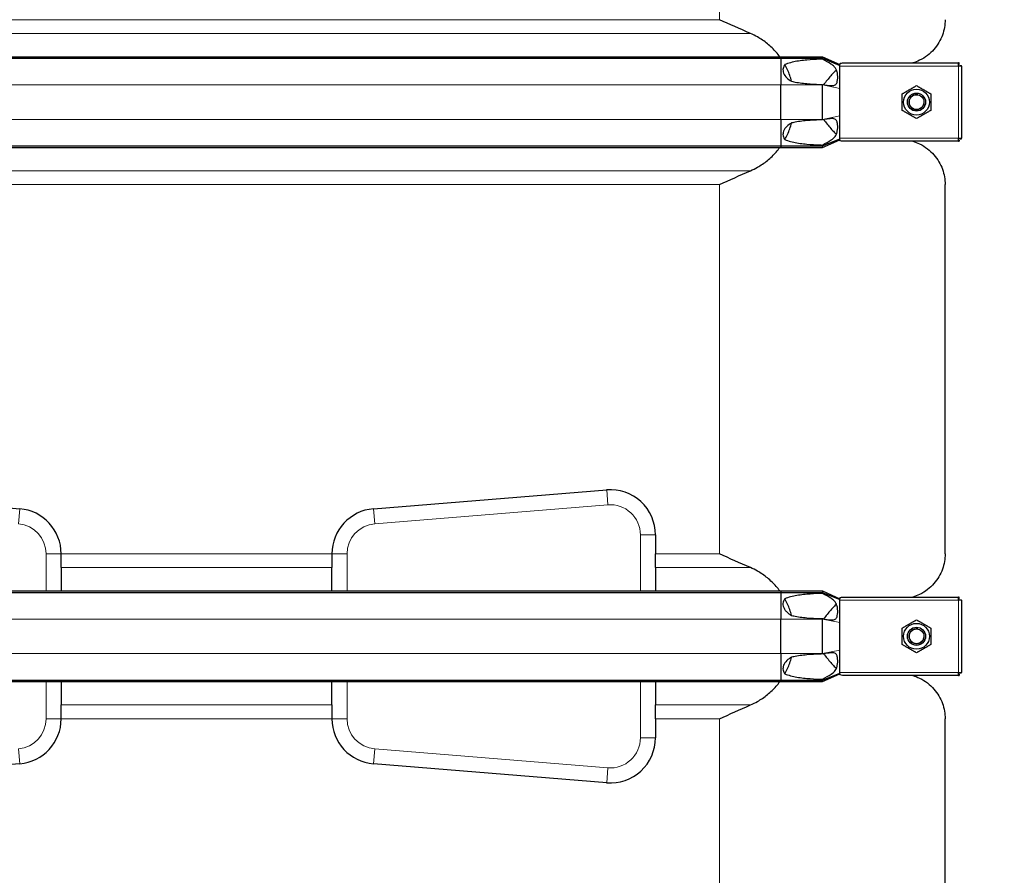
# Model space of a CAD drawing. Units: millimetres. Extents: x 0 to 152105, y -6143 to 22275.
# Drawn here: x 3018 to 3672, y 5569 to 6137 of the extents above; entities that cross this region are included whole.
import ezdxf

# ---------------------------------------------------------------- set-up
doc = ezdxf.new("R2010")
doc.units = ezdxf.units.MM
doc.header["$LTSCALE"] = 75
doc.layers.add('Bemaßung (ISO)', color=1, linetype='Continuous', lineweight=5, true_color=0xff0000)
doc.layers.add('Tangential', color=7, linetype='Continuous', lineweight=9, true_color=0xbfbfbf)
doc.layers.add('Sichtbar (ISO)', color=7, linetype='Continuous', lineweight=25)
doc.layers.add('Sichtbar schmal (ISO)', color=7, linetype='Continuous', lineweight=25)
doc.styles.add('Bemaßung', font='tahoma.ttf')
doc.dimstyles.new('Dehoust', dxfattribs={"dimscale": 75, "dimtxt": 3.5, "dimasz": 2.5, "dimexe": 3.175, "dimexo": 0.8, "dimgap": 0.8, "dimtad": 1, "dimtoh": 1, "dimdec": 0, "dimrnd": 1e-08, "dimzin": 12, "dimtxsty": 'Bemaßung', "dimcen": 0.09, "dimdle": 10, "dimclrd": 256, "dimclre": 256, "dimclrt": 7, "dimadec": 1, "dimazin": 3, "dimtfac": 1, "dimtmove": 0, "dimatfit": 3, "dimfxl": 1, "dimtolj": 1, "dimtzin": 0, "dimlwd": -1, "dimlwe": -1, "dimarcsym": 0})

# ---------------------------------------------------------------- blocks, each defined once
blk = doc.blocks.new('*D12')
at = {"layer": 'Bemaßung (ISO)', "transparency": 16777216}
for p, q in [((5578.12, 5304.91), (5578.12, 6519.91)), ((5578.12, 4408.1), (5578.12, 5117.41)), ((4536.71, 4408.1), (5578.12, 4408.1))]:
    blk.add_line(p, q, dxfattribs=at)
for points in [[(5546.87, 6519.91), (5609.37, 6519.91), (5578.12, 6707.41)], [(5546.87, 5304.91), (5609.37, 5304.91), (5578.12, 5117.41)]]:
    blk.add_solid(points, dxfattribs=at)
at = {"layer": 'Defpoints', "color": 0, "transparency": 16777216}
for p in [(5335.59, 6707.41), (5578.12, 6707.41), (2115.59, 5117.41)]:
    blk.add_point(p, dxfattribs=at)
at = {"layer": 'Bemaßung (ISO)', "color": 7, "transparency": 16777216, "insert": (4963.67, 4741.36), "char_height": 262.5, "attachment_point": 2, "style": 'Bemaßung'}
blk.add_mtext('\\A1;1590', dxfattribs=at)

msp = doc.modelspace()

# ---------------------------------------------------------------- linework, layer by layer
at = {"layer": 'Sichtbar (ISO)'}
for p, q in [((2747.36, 6112.53), (3523.82, 6112.53)), ((3523.82, 6112.53), (3523.82, 6111.53)), ((3523.82, 6112.53), (3551.59, 6112.53)), ((3551.59, 6112.53), (3551.59, 6111.53)), ((3551.59, 6112.53), (3563.09, 6107.41)), ((2747.36, 6111.53), (3523.82, 6111.53)), ((3523.82, 6111.53), (3523.82, 6093.91)), ((3523.82, 6111.53), (3551.59, 6111.53)), ((3551.59, 6111.53), (3563.09, 6106.81)), ((3551.59, 6111.53), (3551.59, 6110.91)), ((3563.09, 6108.06), (3563.09, 6107.41)), ((3563.09, 6106.81), (3563.09, 6107.41)), ((3563.09, 6106.41), (3563.09, 6106.81)), ((3563.09, 6098.41), (3563.09, 6106.41)), ((3564.86, 6108.41), (3642.09, 6108.41)), ((3642.09, 6106.41), (3642.09, 6108.41)), ((3642.38, 6108.41), (3642.09, 6108.41)), ((3642.09, 6107.41), (3642.38, 6107.41)), ((3644.09, 6106.41), (3642.09, 6106.41)), ((3642.38, 6107.41), (3642.38, 6108.41)), ((3643.09, 6106.41), (3643.09, 6106.7)), ((3643.09, 6106.7), (3644.09, 6106.7)), ((3644.09, 6106.41), (3644.09, 6106.7)), ((3644.09, 6106.41), (3644.09, 6058.41)), ((3523.82, 6070.91), (3523.82, 6093.91)), ((3551.59, 6094.16), (3551.59, 6093.91)), ((3551.59, 6070.91), (3551.59, 6093.91)), ((3563.09, 6091.55), (3563.09, 6098.41)), ((3563.09, 6073.27), (3563.09, 6091.55)), ((3563.09, 6066.41), (3563.09, 6073.27)), ((3523.82, 6070.91), (3523.82, 6053.28)), ((3551.59, 6070.91), (3551.59, 6070.66)), ((3563.09, 6058.41), (3563.09, 6066.41)), ((3551.59, 6053.28), (3563.09, 6058)), ((3551.59, 6052.28), (3563.09, 6057.41)), ((3551.59, 6053.91), (3551.59, 6053.28)), ((3563.09, 6058), (3563.09, 6058.41)), ((3563.09, 6057.41), (3563.09, 6058)), ((3563.09, 6057.41), (3563.09, 6056.76)), ((3642.09, 6056.41), (3564.86, 6056.41)), ((3642.09, 6056.41), (3642.09, 6058.41)), ((3642.09, 6058.41), (3644.09, 6058.41)), ((3642.09, 6057.41), (3642.38, 6057.41)), ((3642.09, 6056.41), (3642.38, 6056.41)), ((3642.38, 6057.41), (3642.38, 6056.41)), ((3643.09, 6058.41), (3643.09, 6058.12)), ((3643.09, 6058.12), (3644.09, 6058.12)), ((3644.09, 6058.12), (3644.09, 6058.41)), ((2747.36, 6053.28), (3523.82, 6053.28)), ((2747.36, 6052.28), (3523.82, 6052.28)), ((3523.82, 6053.28), (3523.82, 6052.28)), ((3523.82, 6053.28), (3551.59, 6053.28)), ((3523.82, 6052.28), (3551.59, 6052.28)), ((3551.59, 6053.28), (3551.59, 6052.28)), ((3633.09, 5782.18), (3633.09, 6027.64)), ((2863.02, 5824.77), (3018.02, 5812.15)), ((3253.16, 5812.15), (3408.16, 5824.77)), ((3440.59, 5794.87), (3440.59, 5782.18)), ((3045.59, 5782.25), (3045.59, 5782.18)), ((3045.59, 5773.05), (3045.59, 5782.18)), ((3225.59, 5782.18), (3225.59, 5782.25)), ((3225.59, 5782.18), (3225.59, 5773.05)), ((3440.59, 5773.05), (3440.59, 5782.18)), ((3045.59, 5773.05), (3045.59, 5757.53)), ((3225.59, 5757.53), (3225.59, 5773.05)), ((3440.59, 5773.05), (3440.59, 5757.53)), ((2747.36, 5757.53), (3523.82, 5757.53)), ((2747.36, 5756.53), (3523.82, 5756.53)), ((3523.82, 5757.53), (3523.82, 5756.53)), ((3523.82, 5757.53), (3551.59, 5757.53)), ((3523.82, 5756.53), (3523.82, 5738.91)), ((3523.82, 5756.53), (3551.59, 5756.53)), ((3551.59, 5757.53), (3551.59, 5756.53)), ((3551.59, 5757.53), (3563.09, 5752.41)), ((3551.59, 5756.53), (3563.09, 5751.81)), ((3551.59, 5756.53), (3551.59, 5755.91)), ((3563.09, 5753.06), (3563.09, 5752.41)), ((3563.09, 5751.81), (3563.09, 5752.41)), ((3564.86, 5753.41), (3642.09, 5753.41)), ((3642.09, 5751.41), (3642.09, 5753.41)), ((3642.38, 5753.41), (3642.09, 5753.41)), ((3642.09, 5752.41), (3642.38, 5752.41)), ((3642.38, 5752.41), (3642.38, 5753.41)), ((3563.09, 5751.41), (3563.09, 5751.81)), ((3563.09, 5743.41), (3563.09, 5751.41)), ((3644.09, 5751.41), (3642.09, 5751.41)), ((3643.09, 5751.41), (3643.09, 5751.7)), ((3643.09, 5751.7), (3644.09, 5751.7)), ((3644.09, 5751.41), (3644.09, 5751.7)), ((3644.09, 5751.41), (3644.09, 5703.41)), ((3563.09, 5736.55), (3563.09, 5743.41)), ((3523.82, 5715.91), (3523.82, 5738.91)), ((3551.59, 5739.16), (3551.59, 5738.91)), ((3551.59, 5715.91), (3551.59, 5738.91)), ((3563.09, 5718.27), (3563.09, 5736.55)), ((3523.82, 5715.91), (3523.82, 5698.28)), ((3551.59, 5715.91), (3551.59, 5715.66)), ((3563.09, 5711.41), (3563.09, 5718.27)), ((3563.09, 5703.41), (3563.09, 5711.41)), ((3551.59, 5698.28), (3563.09, 5703)), ((3551.59, 5697.28), (3563.09, 5702.41)), ((3563.09, 5703), (3563.09, 5703.41)), ((3563.09, 5702.41), (3563.09, 5703)), ((3563.09, 5702.41), (3563.09, 5701.76)), ((3642.09, 5701.41), (3564.86, 5701.41)), ((3642.09, 5701.41), (3642.09, 5703.41)), ((3642.09, 5703.41), (3644.09, 5703.41)), ((3642.09, 5702.41), (3642.38, 5702.41)), ((3642.09, 5701.41), (3642.38, 5701.41)), ((3642.38, 5702.41), (3642.38, 5701.41)), ((3643.09, 5703.41), (3643.09, 5703.12)), ((3643.09, 5703.12), (3644.09, 5703.12)), ((3644.09, 5703.12), (3644.09, 5703.41)), ((2747.36, 5698.28), (3523.82, 5698.28)), ((2747.36, 5697.28), (3523.82, 5697.28)), ((3045.59, 5697.28), (3045.59, 5681.77)), ((3225.59, 5681.77), (3225.59, 5697.28)), ((3440.59, 5697.28), (3440.59, 5681.77)), ((3523.82, 5698.28), (3523.82, 5697.28)), ((3523.82, 5698.28), (3551.59, 5698.28)), ((3523.82, 5697.28), (3551.59, 5697.28)), ((3551.59, 5698.91), (3551.59, 5698.28)), ((3551.59, 5698.28), (3551.59, 5697.28)), ((3045.59, 5672.64), (3045.59, 5681.77)), ((3225.59, 5681.77), (3225.59, 5672.64)), ((3440.59, 5672.64), (3440.59, 5681.77)), ((3045.59, 5672.64), (3045.59, 5672.57)), ((3225.59, 5672.57), (3225.59, 5672.64)), ((3440.59, 5672.64), (3440.59, 5659.95)), ((3633.09, 5457.18), (3633.09, 5672.64)), ((3018.02, 5642.67), (2863.02, 5630.05)), ((3408.16, 5630.05), (3253.16, 5642.67))]:
    msp.add_line(p, q, dxfattribs=at)
for centre, radius in [((3614.09, 6082.41), 8.6), ((3614.09, 6082.41), 6), ((3614.09, 6082.41), 6), ((3614.09, 6082.41), 4.93), ((3614.09, 5727.41), 8.6), ((3614.09, 5727.41), 6), ((3614.09, 5727.41), 6), ((3614.09, 5727.41), 4.93)]:
    msp.add_circle(centre, radius, dxfattribs=at)
for centre, start, end in [((3410.59, 5794.87), 0, 94.65335), ((3015.59, 5782.25), 0, 85.34665), ((3255.59, 5782.25), 94.65335, 180), ((3015.59, 5672.57), 274.65335, 0), ((3255.59, 5672.57), 180, 265.34665), ((3410.59, 5659.95), 265.34665, 0)]:
    msp.add_arc(centre, 30, start, end, dxfattribs=at)
for points in [[(3503.7, 6128.05), (3496.7, 6131.09), (3489.77, 6134.19), (3483.09, 6137.18)], [(3483.09, 6027.64), (3489.77, 6030.63), (3496.7, 6033.73), (3503.7, 6036.77)], [(3503.7, 5773.05), (3496.7, 5776.09), (3489.77, 5779.19), (3483.09, 5782.18)], [(3483.09, 5672.64), (3489.77, 5675.63), (3496.7, 5678.73), (3503.7, 5681.77)]]:
    msp.add_open_spline(points, degree=3, dxfattribs=at)
for points, knots in [([(3633.09, 6137.18), (3633.09, 6133.84), (3632.52, 6130.37), (3630.09, 6123.61), (3628.21, 6120.34), (3623.15, 6114.55), (3619.96, 6112.02), (3614.73, 6109.48), (3613.2, 6108.89), (3611.58, 6108.41)], [0, 0, 0, 0, 2.452645, 2.452645, 4.905291, 4.905291, 7.357936, 7.357936, 8.292475, 8.292475, 8.292475, 8.292475]), ([(3523.26, 6112.53), (3522.47, 6113.6), (3521.65, 6114.63), (3519.14, 6117.5), (3517.16, 6119.44), (3512.89, 6122.92), (3510.59, 6124.46), (3506.92, 6126.55), (3505.34, 6127.34), (3503.7, 6128.05)], [3.084766, 3.084766, 3.084766, 3.084766, 3.478059, 3.478059, 4.245291, 4.245291, 5.012522, 5.012522, 5.526821, 5.526821, 5.526821, 5.526821]), ([(3531.11, 6096.28), (3530.74, 6097.6), (3530.33, 6098.9), (3528.96, 6102.66), (3527.87, 6105.05), (3526.61, 6107.32)], [1.351503, 1.351503, 1.351503, 1.351503, 1.739029, 1.739029, 2.482795, 2.482795, 2.482795, 2.482795]), ([(3526.61, 6057.5), (3527.87, 6059.76), (3528.96, 6062.16), (3530.33, 6065.91), (3530.74, 6067.22), (3531.11, 6068.54)], [-2.482795, -2.482795, -2.482795, -2.482795, -1.739029, -1.739029, -1.351503, -1.351503, -1.351503, -1.351503]), ([(3611.58, 6056.41), (3613.2, 6055.93), (3614.73, 6055.33), (3619.96, 6052.8), (3623.15, 6050.27), (3628.21, 6044.48), (3630.09, 6041.21), (3632.52, 6034.45), (3633.09, 6030.97), (3633.09, 6027.64)], [22.471408, 22.471408, 22.471408, 22.471408, 23.405946, 23.405946, 25.858592, 25.858592, 28.311237, 28.311237, 30.763883, 30.763883, 30.763883, 30.763883]), ([(3503.7, 6036.77), (3505.34, 6037.48), (3506.92, 6038.27), (3510.59, 6040.36), (3512.89, 6041.9), (3517.16, 6045.38), (3519.14, 6047.32), (3521.65, 6050.19), (3522.47, 6051.22), (3523.26, 6052.29)], [-5.526821, -5.526821, -5.526821, -5.526821, -5.012522, -5.012522, -4.245291, -4.245291, -3.478059, -3.478059, -3.084766, -3.084766, -3.084766, -3.084766]), ([(3633.09, 5782.18), (3633.09, 5778.84), (3632.52, 5775.37), (3630.09, 5768.61), (3628.21, 5765.34), (3623.15, 5759.55), (3619.96, 5757.02), (3614.73, 5754.48), (3613.2, 5753.89), (3611.58, 5753.41)], [0, 0, 0, 0, 2.452645, 2.452645, 4.905291, 4.905291, 7.357936, 7.357936, 8.292475, 8.292475, 8.292475, 8.292475]), ([(3523.26, 5757.53), (3522.47, 5758.6), (3521.65, 5759.63), (3519.14, 5762.5), (3517.16, 5764.44), (3512.89, 5767.92), (3510.59, 5769.46), (3506.92, 5771.55), (3505.34, 5772.34), (3503.7, 5773.05)], [3.084766, 3.084766, 3.084766, 3.084766, 3.478059, 3.478059, 4.245291, 4.245291, 5.012522, 5.012522, 5.526821, 5.526821, 5.526821, 5.526821]), ([(3531.11, 5741.28), (3530.74, 5742.6), (3530.33, 5743.9), (3528.96, 5747.66), (3527.87, 5750.05), (3526.61, 5752.32)], [1.351503, 1.351503, 1.351503, 1.351503, 1.739029, 1.739029, 2.482795, 2.482795, 2.482795, 2.482795]), ([(3526.61, 5702.5), (3527.87, 5704.76), (3528.96, 5707.16), (3530.33, 5710.91), (3530.74, 5712.22), (3531.11, 5713.54)], [-2.482795, -2.482795, -2.482795, -2.482795, -1.739029, -1.739029, -1.351503, -1.351503, -1.351503, -1.351503]), ([(3611.58, 5701.41), (3613.2, 5700.93), (3614.73, 5700.33), (3619.96, 5697.8), (3623.15, 5695.27), (3628.21, 5689.48), (3630.09, 5686.21), (3632.52, 5679.45), (3633.09, 5675.97), (3633.09, 5672.64)], [22.471408, 22.471408, 22.471408, 22.471408, 23.405946, 23.405946, 25.858592, 25.858592, 28.311237, 28.311237, 30.763883, 30.763883, 30.763883, 30.763883]), ([(3503.7, 5681.77), (3505.34, 5682.48), (3506.92, 5683.27), (3510.59, 5685.36), (3512.89, 5686.9), (3517.16, 5690.38), (3519.14, 5692.32), (3521.65, 5695.19), (3522.47, 5696.22), (3523.26, 5697.29)], [-5.526821, -5.526821, -5.526821, -5.526821, -5.012522, -5.012522, -4.245291, -4.245291, -3.478059, -3.478059, -3.084766, -3.084766, -3.084766, -3.084766])]:
    msp.add_open_spline(points, degree=3, knots=knots, dxfattribs=at)
for points in [[(3604.59, 6087.89), (3609.34, 6090.64), (3614.09, 6093.38)], [(3614.09, 6093.38), (3618.84, 6090.64), (3623.59, 6087.89)], [(3604.59, 6076.92), (3604.59, 6082.41), (3604.59, 6087.89)], [(3623.59, 6087.89), (3623.59, 6082.41), (3623.59, 6076.92)], [(3614.09, 6071.44), (3609.34, 6074.18), (3604.59, 6076.92)], [(3623.59, 6076.92), (3618.84, 6074.18), (3614.09, 6071.44)], [(3604.59, 5732.89), (3609.34, 5735.64), (3614.09, 5738.38)], [(3604.59, 5721.92), (3604.59, 5727.41), (3604.59, 5732.89)], [(3614.09, 5738.38), (3618.84, 5735.64), (3623.59, 5732.89)], [(3623.59, 5732.89), (3623.59, 5727.41), (3623.59, 5721.92)], [(3614.09, 5716.44), (3609.34, 5719.18), (3604.59, 5721.92)], [(3623.59, 5721.92), (3618.84, 5719.18), (3614.09, 5716.44)]]:
    msp.add_rational_spline(points, [1, 1.15470053838, 1], degree=2, dxfattribs=at)
at = {"layer": 'Sichtbar schmal (ISO)'}
for centre in [(3614.09, 6082.41), (3614.09, 5727.41)]:
    msp.add_arc(centre, 4.95, 80, 350, dxfattribs=at)
for points, knots in [([(3526.61, 6107.32), (3526.54, 6107.22), (3526.46, 6107.12), (3526.05, 6106.54), (3525.79, 6106.02), (3525.46, 6105.06), (3525.36, 6104.55), (3525.32, 6103.52), (3525.38, 6103), (3525.77, 6101.35), (3526.41, 6100.23), (3528.12, 6098.27), (3529.18, 6097.44), (3530.51, 6096.62), (3530.8, 6096.44), (3531.11, 6096.28)], [1.97143, 1.97143, 1.97143, 1.97143, 2.006134, 2.006134, 2.169344, 2.169344, 2.313864, 2.313864, 2.458385, 2.458385, 2.827118, 2.827118, 3.19585, 3.19585, 3.297618, 3.297618, 3.297618, 3.297618]), ([(3551.59, 6110.91), (3551.01, 6110.89), (3550.43, 6110.87), (3547, 6110.76), (3544.06, 6110.61), (3538.2, 6110.08), (3535.29, 6109.71), (3531.08, 6108.81), (3529.7, 6108.45), (3527.77, 6107.79), (3527.19, 6107.57), (3526.61, 6107.32)], [1.231121, 1.231121, 1.231121, 1.231121, 1.416209, 1.416209, 2.32151, 2.32151, 3.226811, 3.226811, 3.679462, 3.679462, 3.878365, 3.878365, 3.878365, 3.878365]), ([(3551.59, 6094.16), (3553.76, 6093.77), (3555.8, 6093.44), (3558.29, 6093.33), (3559.02, 6093.4), (3559.93, 6093.71), (3560.22, 6093.88), (3560.71, 6094.33), (3560.9, 6094.6), (3561.21, 6095.22), (3561.35, 6095.62), (3561.73, 6097.43), (3561.75, 6099.09), (3561.56, 6101.41), (3561.41, 6102.2), (3561.05, 6103.44), (3560.83, 6103.96), (3560.22, 6105.02), (3559.81, 6105.54), (3558.69, 6106.61), (3557.96, 6107.16), (3555.65, 6108.68), (3553.78, 6109.73), (3551.59, 6110.91)], [0, 0, 0, 0, 0.742844, 0.742844, 1.214814, 1.214814, 1.504397, 1.504397, 1.779546, 1.779546, 2.065046, 2.065046, 2.724329, 2.724329, 3.170934, 3.170934, 3.536765, 3.536765, 3.9622, 3.9622, 4.450889, 4.450889, 5.265719, 5.265719, 5.265719, 5.265719]), ([(3563.09, 6108.06), (3563.25, 6108.12), (3563.41, 6108.18), (3564.01, 6108.35), (3564.46, 6108.41), (3564.86, 6108.41)], [1.1024209, 1.1024209, 1.1024209, 1.1024209, 1.1590924, 1.1590924, 1.3050931, 1.3050931, 1.3050931, 1.3050931]), ([(3560.96, 6103.61), (3560.88, 6103.57), (3560.81, 6103.53), (3560.35, 6103.24), (3559.92, 6102.86), (3558.71, 6101.7), (3557.83, 6100.72), (3557.1, 6099.88)], [3.1291954, 3.1291954, 3.1291954, 3.1291954, 3.1773084, 3.1773084, 3.4151257, 3.4151257, 3.8499575, 3.8499575, 3.8499575, 3.8499575]), ([(3531.11, 6096.28), (3531.56, 6096.16), (3532.02, 6096.06), (3535.29, 6095.36), (3538.2, 6094.99), (3544.06, 6094.46), (3547, 6094.31), (3550.43, 6094.19), (3551.01, 6094.18), (3551.59, 6094.16)], [5.820907, 5.820907, 5.820907, 5.820907, 5.969457, 5.969457, 6.874758, 6.874758, 7.78006, 7.78006, 7.965148, 7.965148, 7.965148, 7.965148]), ([(3531.11, 6068.54), (3530.8, 6068.38), (3530.51, 6068.2), (3529.18, 6067.37), (3528.12, 6066.54), (3526.41, 6064.59), (3525.77, 6063.47), (3525.38, 6061.82), (3525.32, 6061.3), (3525.36, 6060.27), (3525.46, 6059.76), (3525.79, 6058.8), (3526.05, 6058.28), (3526.46, 6057.7), (3526.54, 6057.6), (3526.61, 6057.5)], [1.332213, 1.332213, 1.332213, 1.332213, 1.433981, 1.433981, 1.802713, 1.802713, 2.171446, 2.171446, 2.315967, 2.315967, 2.460487, 2.460487, 2.623697, 2.623697, 2.658401, 2.658401, 2.658401, 2.658401]), ([(3551.59, 6070.66), (3551.01, 6070.64), (3550.43, 6070.62), (3547, 6070.51), (3544.06, 6070.36), (3538.2, 6069.83), (3535.29, 6069.46), (3532.02, 6068.76), (3531.56, 6068.65), (3531.11, 6068.54)], [1.231121, 1.231121, 1.231121, 1.231121, 1.416209, 1.416209, 2.32151, 2.32151, 3.226811, 3.226811, 3.375361, 3.375361, 3.375361, 3.375361]), ([(3551.59, 6053.91), (3553.88, 6055.15), (3555.85, 6056.24), (3558.55, 6058.07), (3559.4, 6058.8), (3560.37, 6060.03), (3560.65, 6060.49), (3561.12, 6061.56), (3561.32, 6062.2), (3561.73, 6064.48), (3561.75, 6066.16), (3561.53, 6068.64), (3561.31, 6069.34), (3560.95, 6070.14), (3560.76, 6070.43), (3560.29, 6070.89), (3560.04, 6071.04), (3559.43, 6071.3), (3559.03, 6071.38), (3557.77, 6071.5), (3556.77, 6071.43), (3554.43, 6071.15), (3552.96, 6070.9), (3551.59, 6070.66)], [0, 0, 0, 0, 0.856795, 0.856795, 1.565356, 1.565356, 1.95924, 1.95924, 2.356691, 2.356691, 3.056518, 3.056518, 3.691642, 3.691642, 4.156691, 4.156691, 4.5621, 4.5621, 5.083536, 5.083536, 6.051133, 6.051133, 7.284183, 7.284183, 7.284183, 7.284183]), ([(3557.1, 6064.93), (3557.82, 6064.11), (3558.68, 6063.15), (3559.86, 6062.01), (3560.27, 6061.65), (3560.75, 6061.32), (3560.86, 6061.26), (3560.96, 6061.21)], [0, 0, 0, 0, 0.3486909, 0.3486909, 0.5368449, 0.5368449, 0.5976167, 0.5976167, 0.5976167, 0.5976167]), ([(3526.61, 6057.5), (3527.19, 6057.25), (3527.77, 6057.03), (3529.7, 6056.37), (3531.08, 6056.01), (3535.29, 6055.11), (3538.2, 6054.74), (3544.06, 6054.21), (3547, 6054.06), (3550.43, 6053.94), (3551.01, 6053.93), (3551.59, 6053.91)], [5.317903, 5.317903, 5.317903, 5.317903, 5.516807, 5.516807, 5.969457, 5.969457, 6.874758, 6.874758, 7.78006, 7.78006, 7.965148, 7.965148, 7.965148, 7.965148]), ([(3551.59, 5755.91), (3551.01, 5755.89), (3550.43, 5755.87), (3547, 5755.76), (3544.06, 5755.61), (3538.2, 5755.08), (3535.29, 5754.71), (3531.08, 5753.81), (3529.7, 5753.45), (3527.77, 5752.79), (3527.19, 5752.57), (3526.61, 5752.32)], [1.231121, 1.231121, 1.231121, 1.231121, 1.416209, 1.416209, 2.32151, 2.32151, 3.226811, 3.226811, 3.679462, 3.679462, 3.878365, 3.878365, 3.878365, 3.878365]), ([(3551.59, 5739.16), (3553.76, 5738.77), (3555.8, 5738.44), (3558.29, 5738.33), (3559.02, 5738.4), (3559.93, 5738.71), (3560.22, 5738.88), (3560.71, 5739.33), (3560.9, 5739.6), (3561.21, 5740.22), (3561.35, 5740.62), (3561.73, 5742.43), (3561.75, 5744.09), (3561.56, 5746.41), (3561.41, 5747.2), (3561.05, 5748.44), (3560.83, 5748.96), (3560.22, 5750.02), (3559.81, 5750.54), (3558.69, 5751.61), (3557.96, 5752.16), (3555.65, 5753.68), (3553.78, 5754.73), (3551.59, 5755.91)], [0, 0, 0, 0, 0.742844, 0.742844, 1.214814, 1.214814, 1.504397, 1.504397, 1.779546, 1.779546, 2.065046, 2.065046, 2.724329, 2.724329, 3.170934, 3.170934, 3.536765, 3.536765, 3.9622, 3.9622, 4.450889, 4.450889, 5.265719, 5.265719, 5.265719, 5.265719]), ([(3563.09, 5753.06), (3563.25, 5753.12), (3563.41, 5753.18), (3564.01, 5753.35), (3564.46, 5753.41), (3564.86, 5753.41)], [1.1024209, 1.1024209, 1.1024209, 1.1024209, 1.1590924, 1.1590924, 1.3050931, 1.3050931, 1.3050931, 1.3050931]), ([(3526.61, 5752.32), (3526.25, 5751.86), (3525.95, 5751.35), (3525.54, 5750.35), (3525.39, 5749.79), (3525.31, 5748.64), (3525.36, 5748.06), (3525.65, 5746.84), (3525.94, 5746.18), (3526.69, 5744.93), (3527.15, 5744.34), (3528.68, 5742.79), (3529.9, 5741.93), (3531.11, 5741.28)], [1.960545, 1.960545, 1.960545, 1.960545, 2.126088, 2.126088, 2.288285, 2.288285, 2.450482, 2.450482, 2.666493, 2.666493, 2.882504, 2.882504, 3.292024, 3.292024, 3.292024, 3.292024]), ([(3560.96, 5748.61), (3560.88, 5748.57), (3560.81, 5748.53), (3560.35, 5748.24), (3559.92, 5747.86), (3558.71, 5746.7), (3557.83, 5745.72), (3557.1, 5744.88)], [3.1291954, 3.1291954, 3.1291954, 3.1291954, 3.1773084, 3.1773084, 3.4151257, 3.4151257, 3.8499576, 3.8499576, 3.8499576, 3.8499576]), ([(3531.11, 5741.28), (3531.56, 5741.16), (3532.02, 5741.06), (3535.29, 5740.36), (3538.2, 5739.99), (3544.06, 5739.46), (3547, 5739.31), (3550.43, 5739.19), (3551.01, 5739.18), (3551.59, 5739.16)], [5.820907, 5.820907, 5.820907, 5.820907, 5.969457, 5.969457, 6.874758, 6.874758, 7.78006, 7.78006, 7.965148, 7.965148, 7.965148, 7.965148]), ([(3531.11, 5713.54), (3530.8, 5713.38), (3530.51, 5713.2), (3529.18, 5712.37), (3528.12, 5711.54), (3526.41, 5709.59), (3525.77, 5708.47), (3525.38, 5706.82), (3525.32, 5706.3), (3525.36, 5705.27), (3525.46, 5704.76), (3525.79, 5703.8), (3526.05, 5703.28), (3526.46, 5702.7), (3526.54, 5702.6), (3526.61, 5702.5)], [1.332213, 1.332213, 1.332213, 1.332213, 1.433981, 1.433981, 1.802713, 1.802713, 2.171446, 2.171446, 2.315967, 2.315967, 2.460487, 2.460487, 2.623697, 2.623697, 2.658401, 2.658401, 2.658401, 2.658401]), ([(3551.59, 5715.66), (3551.01, 5715.64), (3550.43, 5715.62), (3547, 5715.51), (3544.06, 5715.36), (3538.2, 5714.83), (3535.29, 5714.46), (3532.02, 5713.76), (3531.56, 5713.65), (3531.11, 5713.54)], [1.231121, 1.231121, 1.231121, 1.231121, 1.416209, 1.416209, 2.32151, 2.32151, 3.226811, 3.226811, 3.375361, 3.375361, 3.375361, 3.375361]), ([(3551.59, 5698.91), (3553.88, 5700.15), (3555.85, 5701.24), (3558.55, 5703.07), (3559.4, 5703.8), (3560.37, 5705.03), (3560.65, 5705.49), (3561.12, 5706.56), (3561.32, 5707.2), (3561.73, 5709.48), (3561.75, 5711.16), (3561.53, 5713.64), (3561.31, 5714.34), (3560.95, 5715.14), (3560.76, 5715.43), (3560.29, 5715.89), (3560.04, 5716.04), (3559.43, 5716.3), (3559.03, 5716.38), (3557.77, 5716.5), (3556.77, 5716.43), (3554.43, 5716.15), (3552.96, 5715.9), (3551.59, 5715.66)], [0, 0, 0, 0, 0.856795, 0.856795, 1.565356, 1.565356, 1.95924, 1.95924, 2.356691, 2.356691, 3.056518, 3.056518, 3.691642, 3.691642, 4.156691, 4.156691, 4.5621, 4.5621, 5.083536, 5.083536, 6.051133, 6.051133, 7.284183, 7.284183, 7.284183, 7.284183]), ([(3557.1, 5709.93), (3557.82, 5709.11), (3558.68, 5708.15), (3559.86, 5707.01), (3560.27, 5706.65), (3560.75, 5706.32), (3560.86, 5706.26), (3560.96, 5706.21)], [0, 0, 0, 0, 0.3486909, 0.3486909, 0.5368449, 0.5368449, 0.5976167, 0.5976167, 0.5976167, 0.5976167]), ([(3526.61, 5702.5), (3527.19, 5702.25), (3527.77, 5702.03), (3529.7, 5701.37), (3531.08, 5701.01), (3535.29, 5700.11), (3538.2, 5699.74), (3544.06, 5699.21), (3547, 5699.06), (3550.43, 5698.94), (3551.01, 5698.93), (3551.59, 5698.91)], [5.317903, 5.317903, 5.317903, 5.317903, 5.516807, 5.516807, 5.969457, 5.969457, 6.874758, 6.874758, 7.78006, 7.78006, 7.965148, 7.965148, 7.965148, 7.965148])]:
    msp.add_open_spline(points, degree=3, knots=knots, dxfattribs=at)
for points in [[(3557.1, 6099.88), (3555.53, 6097.94), (3553.95, 6095.98), (3552.35, 6094.03)], [(3552.35, 6070.79), (3553.95, 6068.84), (3555.53, 6066.88), (3557.1, 6064.93)], [(3564.86, 6056.41), (3564.3, 6056.41), (3563.65, 6056.52), (3563.09, 6056.76)], [(3557.1, 5744.88), (3555.53, 5742.94), (3553.95, 5740.98), (3552.35, 5739.03)], [(3552.35, 5715.79), (3553.95, 5713.84), (3555.53, 5711.88), (3557.1, 5709.93)], [(3564.86, 5701.41), (3564.3, 5701.41), (3563.65, 5701.52), (3563.09, 5701.76)]]:
    msp.add_open_spline(points, degree=3, dxfattribs=at)
at = {"layer": 'Tangential'}
for p, q in [((3483.09, 6137.18), (3483.09, 6432.64)), ((2788.09, 6137.18), (3483.09, 6137.18)), ((2767.48, 6128.05), (3503.7, 6128.05)), ((3642.09, 6106.41), (3563.09, 6106.41)), ((3642.09, 6058.41), (3642.09, 6106.41)), ((2747.36, 6093.91), (3523.82, 6093.91)), ((3523.82, 6093.91), (3551.59, 6093.91)), ((3551.59, 6093.91), (3563.09, 6091.55)), ((3551.59, 6070.91), (3563.09, 6073.27)), ((2747.36, 6070.91), (3523.82, 6070.91)), ((3523.82, 6070.91), (3551.59, 6070.91)), ((3563.09, 6058.41), (3642.09, 6058.41)), ((2767.48, 6036.77), (3503.7, 6036.77)), ((2788.09, 6027.64), (3483.09, 6027.64)), ((3483.09, 5782.18), (3483.09, 6027.64)), ((3408.16, 5824.77), (3408.97, 5814.8)), ((3018.02, 5812.15), (3017.21, 5802.19)), ((3253.16, 5812.15), (3253.97, 5802.19)), ((3253.97, 5802.19), (3408.97, 5814.8)), ((3440.59, 5794.87), (3430.59, 5794.87)), ((3430.59, 5794.87), (3430.59, 5757.53)), ((3045.59, 5782.25), (3035.59, 5782.25)), ((3035.59, 5782.25), (3035.59, 5757.53)), ((3045.59, 5782.18), (3225.59, 5782.18)), ((3225.59, 5782.25), (3235.59, 5782.25)), ((3235.59, 5757.53), (3235.59, 5782.25)), ((3440.59, 5782.18), (3483.09, 5782.18)), ((3045.59, 5773.05), (3225.59, 5773.05)), ((3440.59, 5773.05), (3503.7, 5773.05)), ((3642.09, 5751.41), (3563.09, 5751.41)), ((3642.09, 5703.41), (3642.09, 5751.41)), ((2747.36, 5738.91), (3523.82, 5738.91)), ((3523.82, 5738.91), (3551.59, 5738.91)), ((3551.59, 5738.91), (3563.09, 5736.55)), ((2747.36, 5715.91), (3523.82, 5715.91)), ((3523.82, 5715.91), (3551.59, 5715.91)), ((3551.59, 5715.91), (3563.09, 5718.27)), ((3563.09, 5703.41), (3642.09, 5703.41)), ((3035.59, 5697.28), (3035.59, 5672.57)), ((3235.59, 5672.57), (3235.59, 5697.28)), ((3430.59, 5697.28), (3430.59, 5659.95)), ((3045.59, 5681.77), (3225.59, 5681.77)), ((3440.59, 5681.77), (3503.7, 5681.77)), ((3045.59, 5672.57), (3035.59, 5672.57)), ((3045.59, 5672.64), (3225.59, 5672.64)), ((3235.59, 5672.57), (3225.59, 5672.57)), ((3440.59, 5672.64), (3483.09, 5672.64)), ((3483.09, 5457.18), (3483.09, 5672.64)), ((3440.59, 5659.95), (3430.59, 5659.95)), ((3017.21, 5652.63), (3018.02, 5642.67)), ((3253.16, 5642.67), (3253.97, 5652.63)), ((3408.97, 5640.02), (3253.97, 5652.63)), ((3408.16, 5630.05), (3408.97, 5640.02))]:
    msp.add_line(p, q, dxfattribs=at)
for centre, start, end in [((3410.59, 5794.87), 0, 94.65335), ((3015.59, 5782.25), 0, 85.34665), ((3255.59, 5782.25), 94.65335, 180), ((3015.59, 5672.57), 274.65335, 0), ((3255.59, 5672.57), 180, 265.34665), ((3410.59, 5659.95), 265.34665, 0)]:
    msp.add_arc(centre, 20, start, end, dxfattribs=at)

# ---------------------------------------------------------------- dimensions: what is measured, and where the dimension line sits
at = {"layer": 'Bemaßung (ISO)'}
dim = msp.add_linear_dim(base=(5578.12, 6707.41), p1=(2115.59, 5117.41), p2=(5335.59, 6707.41), angle=90, dimstyle='Dehoust', override={"dimgap": 0.8, "dimtih": 1, "dimtoh": 1, "dimdec": 0, "dimse1": 1, "dimse2": 1, "dimtol": 0, "dimlim": 0, "dimtp": 0, "dimtm": 0, "dimtdec": 2, "dimtofl": 0, "dimtmove": 1, "dimatfit": 2}, dxfattribs=at)
dim.commit()
dim.dimension.update_dxf_attribs({"geometry": '*D12', "text_midpoint": (5551.86, 4408.1), "dimtype": 160})

doc.saveas('drawing.dxf')
